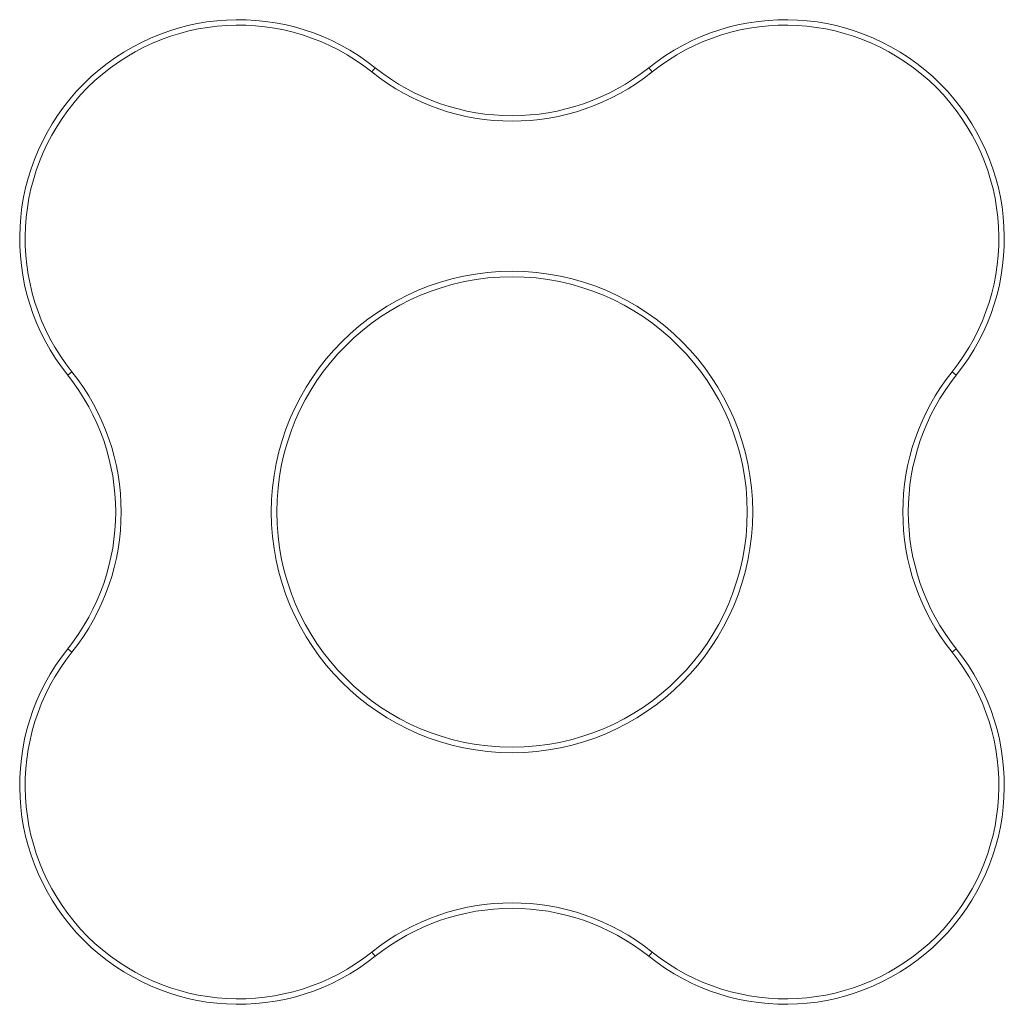
# Model space of a CAD drawing. Units: millimetres. Extents: x 114.3 to 159.3, y 89.3 to 134.3.
import ezdxf

# ---------------------------------------------------------------- set-up
doc = ezdxf.new("R2010")
doc.units = ezdxf.units.MM

msp = doc.modelspace()

# ---------------------------------------------------------------- linework, layer by layer
at = {"color": 7, "linetype": 'Continuous', "lineweight": 15}
for p, q in [((130.396, 131.865), (130.552, 132.06)), ((143.208, 131.865), (143.052, 132.06)), ((116.496, 118.004), (116.691, 118.16)), ((156.913, 118.16), (157.108, 118.004)), ((116.496, 105.504), (116.691, 105.348)), ((156.913, 105.348), (157.108, 105.504)), ((130.552, 91.448), (130.396, 91.643)), ((143.052, 91.448), (143.208, 91.643))]:
    msp.add_line(p, q, dxfattribs=at)
for radius in [11, 10.75]:
    msp.add_circle((136.802, 111.754), radius, dxfattribs=at)
for centre, radius, start, end in [((124.302, 124.254), 10, 51.3178, 218.6822), ((149.302, 124.254), 10, 321.3178, 128.6822), ((124.302, 124.254), 9.75, 51.3178, 218.6822), ((149.302, 124.254), 9.75, 321.3178, 128.6822), ((136.802, 139.866), 10.25, 231.3178, 308.6822), ((136.802, 139.866), 10, 231.3178, 308.6822), ((108.689, 111.754), 10, 321.3178, 38.6822), ((108.689, 111.754), 10.25, 321.3178, 38.6822), ((164.914, 111.754), 10.25, 141.3178, 218.6822), ((164.914, 111.754), 10, 141.3178, 218.6822), ((124.302, 99.254), 10, 141.3178, 308.6822), ((124.302, 99.254), 9.75, 141.3178, 308.6822), ((149.302, 99.254), 10, 231.3178, 38.6822), ((149.302, 99.254), 9.75, 231.3178, 38.6822), ((136.802, 83.641), 10.25, 51.3178, 128.6822), ((136.802, 83.641), 10, 51.3178, 128.6822)]:
    msp.add_arc(centre, radius, start, end, dxfattribs=at)

doc.saveas('drawing.dxf')
